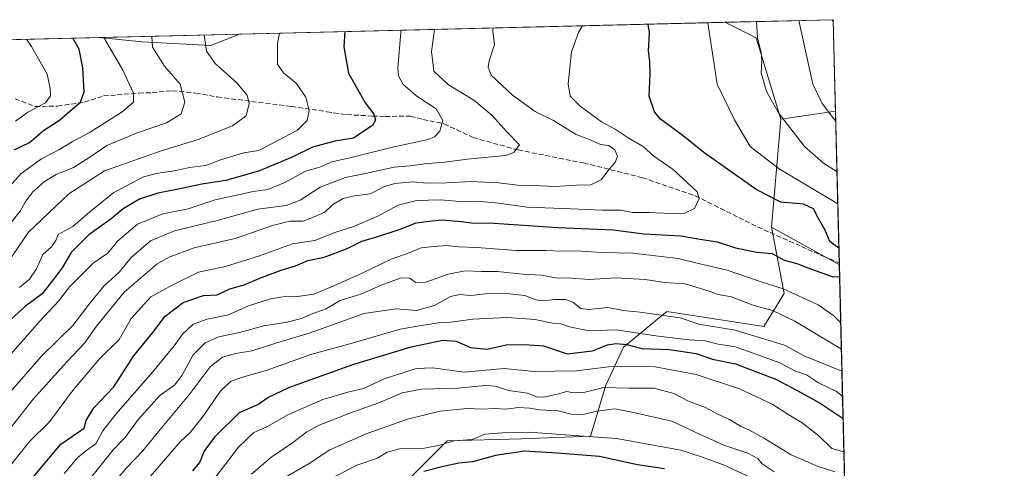
# Model space of a CAD drawing. Units: metres. Extents: x 665106 to 668567, y 4744293 to 4746689.
# Drawn here: x 668240 to 668567, y 4746540 to 4746689 of the extents above; entities that cross this region are included whole.
import ezdxf

# ---------------------------------------------------------------- set-up
doc = ezdxf.new("R2010")
doc.units = ezdxf.units.M
doc.header["$MEASUREMENT"] = 0
doc.linetypes.add('DGN Style 3', pattern=[2.307223458686699, 1.648016756204785, -0.6592067024819142])
for name, color, linetype, lineweight in [('Arbolado forestal CxS', 92, 'Continuous', 0), ('Comarca CxS', 21, 'Continuous', 0), ('Comunidad Autónoma CxS', 142, 'Continuous', 0), ('Curva de nivel maestra', 30, 'Continuous', 30), ('Curva de nivel normal', 30, 'Continuous', 0), ('Espacio natural protegido CxS', 121, 'Continuous', 0), ('Municipio CxS', 4, 'Continuous', 0), ('Provincia CxS', 1, 'Continuous', 0), ('Senda', 7, 'DGN Style 3', 0)]:
    doc.layers.add(name, color=color, linetype=linetype, lineweight=lineweight)

# ---------------------------------------------------------------- blocks, each defined once
blk = doc.blocks.new('*U14')
at = {"layer": 'Arbolado forestal CxS', "color": 92, "linetype": 'Continuous', "lineweight": 0}
blk.add_3dface([(668312.6100000005, 4746684.2268, 982.482799999998), (668303.0683000004, 4746680.408500001, 984.5412999999972), (668280.2742999997, 4746681.6757, 990.9833000000071), (668266.0232999995, 4746683.096700001, 995.7884000000049)], dxfattribs=at)

msp = doc.modelspace()

# ---------------------------------------------------------------- linework, layer by layer
at = {"layer": 'Arbolado forestal CxS', "color": 92, "linetype": 'Continuous', "lineweight": 0, "extrusion": (0.2373000264298374, 0.005756309928031648, 0.9714193545284193), "elevation": 186868.388363765, "flags": 128}
msp.add_lwpolyline([(4729081.465341355, -760606.7042201016), (4729081.465341354, -760772.6570688355)], dxfattribs=at)
at = {"layer": 'Arbolado forestal CxS', "color": 92, "linetype": 'Continuous', "lineweight": 0, "extrusion": (0.3764346141472656, 0.1103993389226418, 0.9198418164213035), "elevation": 776535.3930443784, "flags": 128}
msp.add_lwpolyline([(4366720.905266325, -1818418.999233356), (4366712.995838948, -1818428.245211707), (4366684.814982776, -1818428.586286368)], dxfattribs=at)
msp.add_lwpolyline([(4366720.905266325, -1818418.999233356), (4366712.995838948, -1818428.245211707), (4366684.814982776, -1818428.586286368)], dxfattribs=at)
at = {"layer": 'Arbolado forestal CxS', "color": 92, "linetype": 'Continuous', "lineweight": 0, "extrusion": (0.3597844518238711, 0.008728500907307113, 0.9329946202940872), "elevation": 282817.8399213447, "flags": 128}
msp.add_lwpolyline([(4729079.239854039, -730568.2368897293), (4729079.239854039, -730606.8525441063)], dxfattribs=at)
at = {"layer": 'Arbolado forestal CxS', "color": 92, "linetype": 'Continuous', "lineweight": 0, "extrusion": (-0.003271820481169391, 0.1333344746189556, 0.9910656956371894), "elevation": 631630.9328102756, "flags": 128}
msp.add_lwpolyline([(-784749.9231828324, -4686488.310362292), (-784749.9231828323, -4686457.646355392)], dxfattribs=at)
at = {"layer": 'Arbolado forestal CxS', "color": 92, "linetype": 'Continuous', "lineweight": 0, "extrusion": (0.4338116174413771, 0.01052356200851006, 0.9009421375513244), "elevation": 340750.7260380225, "flags": 128}
msp.add_lwpolyline([(4729080.800614946, -705062.9750864278), (4729080.800614945, -705169.918399286)], dxfattribs=at)
at = {"layer": 'Arbolado forestal CxS', "color": 92, "linetype": 'Continuous', "lineweight": 0, "extrusion": (0.2744719292643822, 0.006658124774769539, 0.9615720614807668), "elevation": 215981.795278245, "flags": 128}
msp.add_lwpolyline([(4729081.132516418, -752810.9962276232), (4729081.132516418, -752859.4590592746)], dxfattribs=at)
at = {"layer": 'Arbolado forestal CxS', "color": 92, "linetype": 'Continuous', "lineweight": 0, "extrusion": (0.3099137057067927, 0.04513643025044767, 0.949692685914412), "elevation": 422314.1355658747, "flags": 128}
msp.add_lwpolyline([(4600756.866486163, -1277639.37588685), (4600756.866486163, -1277620.068665508)], dxfattribs=at)
msp.add_lwpolyline([(4600756.866486163, -1277639.37588685), (4600756.866486163, -1277620.068665508)], dxfattribs=at)
at = {"layer": 'Arbolado forestal CxS', "color": 92, "linetype": 'Continuous', "lineweight": 0, "extrusion": (-0.007547362841631412, 0.3075342745419587, 0.9515070715954181), "elevation": 1455602.751798025, "flags": 128}
msp.add_lwpolyline([(-784764.5283088742, -4499226.668258371), (-784764.5283088742, -4499173.721973589)], dxfattribs=at)
at = {"layer": 'Arbolado forestal CxS', "color": 92, "linetype": 'Continuous', "lineweight": 0, "extrusion": (0.02752962305199312, 0.3151875628322791, 0.9486300227646517), "elevation": 1515381.351882986, "flags": 128}
msp.add_lwpolyline([(-252939.2771952549, -4540624.086388612), (-252939.2771952549, -4540586.125349649)], dxfattribs=at)
msp.add_lwpolyline([(-252939.2771952549, -4540624.086388612), (-252939.2771952549, -4540586.125349649)], dxfattribs=at)
at = {"layer": 'Arbolado forestal CxS', "color": 92, "linetype": 'Continuous', "lineweight": 0, "extrusion": (0.05733667884340828, -0.03178539272757364, 0.9978487831672502), "elevation": -111594.9369515216, "flags": 128}
msp.add_lwpolyline([(4475505.313444306, 1713090.785883531), (4475505.313444307, 1713064.970438502)], dxfattribs=at)
msp.add_lwpolyline([(4475505.313444306, 1713090.785883531), (4475505.313444307, 1713064.970438502)], dxfattribs=at)
at = {"layer": 'Arbolado forestal CxS', "color": 92, "linetype": 'Continuous', "lineweight": 0, "extrusion": (-0.00291993866237812, 0.1188304136086261, 0.9929102712530528), "elevation": 563032.2485609413, "flags": 128}
msp.add_lwpolyline([(-784910.0091699023, -4695115.534363005), (-784910.0091699024, -4695114.886576282)], dxfattribs=at)
at = {"layer": 'Arbolado forestal CxS', "color": 92, "linetype": 'Continuous', "lineweight": 0, "extrusion": (0.01244276009776391, -0.5070293342908045, 0.8618389825772406), "elevation": -2397532.727776358, "flags": 128}
msp.add_lwpolyline([(784759.704550491, 4075927.116487731), (784759.7045504911, 4075721.096749959)], dxfattribs=at)
at = {"layer": 'Arbolado forestal CxS', "color": 92, "linetype": 'Continuous', "lineweight": 0}
for points in [[(668169.7018999998, 4746680.7601, 1042.195300000007), (668266.0232999995, 4746683.096700001, 995.7884000000049), (668280.2742999997, 4746681.6757, 990.9833000000071), (668303.0683000004, 4746680.408500001, 984.5412999999972), (668312.6100000005, 4746684.2268, 982.482799999998), (668473.7725000001, 4746688.136299999, 943.0905000000058), (668484.1593000004, 4746682.940099999, 939.463499999998), (668492.3910999997, 4746655.986500001, 939.329700000002), (668489.2577000001, 4746620.1121, 951.3401000000014), (668491.2607000006, 4746609.708699999, 949.4171999999963), (668493.5012999997, 4746598.0713, 944.8806000000042), (668486.7253000002, 4746587.059699999, 937.2519999999931), (668454.5384999998, 4746592.142100001, 935.3383000000031), (668443.9225000005, 4746583.4005, 928.0209000000032), (668440.1385000005, 4746580.284499999, 925.306700000001), (668434.2093000002, 4746567.5789, 916.0611999999965), (668429.1271000003, 4746550.6391, 905.2191000000021), (668406.2572999997, 4746549.792300001, 904.189400000003), (668381.5982999997, 4746549.147700001, 905.5372999999963), (668367.6662999997, 4746535.209100001, 898.2182999999932)], [(668266.0223000003, 4746683.096799999, 995.7888999999997), (668280.2742999997, 4746681.6757, 990.9833000000071), (668303.0683000004, 4746680.408500001, 984.5412999999972), (668312.6102999998, 4746684.2269, 982.4826999999933)], [(668266.0223000003, 4746683.096799999, 995.7888999999997), (668280.2742999997, 4746681.6757, 990.9833000000071), (668303.0683000004, 4746680.408500001, 984.5412999999972), (668312.6102999998, 4746684.2269, 982.4826999999933)], [(668237.7632999998, 4746404.2271, 906.124800000005), (668254.2172999998, 4746396.599099999, 901.0694999999978), (668274.3043000001, 4746414.5143, 893.0283000000054), (668283.5334999999, 4746432.972100001, 891.8738000000012), (668284.0714999996, 4746447.7697, 896.6956999999967), (668296.7368999999, 4746469.313300001, 896.4125999999961), (668311.9358999999, 4746481.9849, 893.6551000000036), (668324.6019000001, 4746488.3215, 889.6217999999935), (668342.3340999996, 4746499.726100001, 886.3475000000036), (668351.2001, 4746516.2007, 891.329700000002), (668367.6662999997, 4746535.209100001, 898.2182999999932), (668381.5982999997, 4746549.147700001, 905.5372999999963), (668406.2572999997, 4746549.792300001, 904.189400000003), (668429.1271000003, 4746550.6391, 905.2191000000021), (668434.2093000002, 4746567.5789, 916.0611999999965), (668440.1385000005, 4746580.284499999, 925.306700000001), (668443.9225000005, 4746583.4005, 928.0209000000032), (668454.5384999998, 4746592.142100001, 935.3383000000031), (668486.7253000002, 4746587.059699999, 937.2519999999931), (668493.5012999997, 4746598.0713, 944.8806000000042), (668491.2607000006, 4746609.708699999, 949.4171999999963), (668489.2577000001, 4746620.1121, 951.3401000000014), (668511.7873000001, 4746607.622500001, 949.6477000000014), (668520.8608999997, 4746237.8825, 847.1892999999982)], [(668237.7632999998, 4746404.2271, 906.124800000005), (668254.2172999998, 4746396.599099999, 901.0694999999978), (668274.3043000001, 4746414.5143, 893.0283000000054), (668283.5334999999, 4746432.972100001, 891.8738000000012), (668284.0714999996, 4746447.7697, 896.6956999999967), (668296.7368999999, 4746469.313300001, 896.4125999999961), (668311.9358999999, 4746481.9849, 893.6551000000036), (668324.6019000001, 4746488.3215, 889.6217999999935), (668342.3340999996, 4746499.726100001, 886.3475000000036), (668351.2001, 4746516.2007, 891.329700000002), (668367.6662999997, 4746535.209100001, 898.2182999999932), (668381.5982999997, 4746549.147700001, 905.5372999999963), (668406.2572999997, 4746549.792300001, 904.189400000003), (668429.1271000003, 4746550.6391, 905.2191000000021), (668434.2093000002, 4746567.5789, 916.0611999999965), (668440.1385000005, 4746580.284499999, 925.306700000001), (668443.9225000005, 4746583.4005, 928.0209000000032), (668454.5384999998, 4746592.142100001, 935.3383000000031), (668486.7253000002, 4746587.059699999, 937.2519999999931), (668493.5012999997, 4746598.0713, 944.8806000000042), (668491.2607000006, 4746609.708699999, 949.4171999999963), (668489.2577000001, 4746620.1121, 951.3401000000014)], [(668237.7632999998, 4746404.2271, 906.124800000005), (668254.2172999998, 4746396.599099999, 901.0694999999978), (668274.3043000001, 4746414.5143, 893.0283000000054), (668283.5334999999, 4746432.972100001, 891.8738000000012), (668284.0714999996, 4746447.7697, 896.6956999999967), (668296.7368999999, 4746469.313300001, 896.4125999999961), (668311.9358999999, 4746481.9849, 893.6551000000036), (668324.6019000001, 4746488.3215, 889.6217999999935), (668342.3340999996, 4746499.726100001, 886.3475000000036), (668351.2001, 4746516.2007, 891.329700000002), (668367.6662999997, 4746535.209100001, 898.2182999999932), (668381.5982999997, 4746549.147700001, 905.5372999999963), (668406.2572999997, 4746549.792300001, 904.189400000003), (668429.1271000003, 4746550.6391, 905.2191000000021), (668434.2093000002, 4746567.5789, 916.0611999999965), (668440.1385000005, 4746580.284499999, 925.306700000001), (668443.9225000005, 4746583.4005, 928.0209000000032), (668454.5384999998, 4746592.142100001, 935.3383000000031), (668486.7253000002, 4746587.059699999, 937.2519999999931), (668493.5012999997, 4746598.0713, 944.8806000000042), (668491.2607000006, 4746609.708699999, 949.4171999999963), (668489.2577000001, 4746620.1121, 951.3401000000014)]]:
    msp.add_polyline3d(points, dxfattribs=at)
msp.add_polyline3d([(668510.5356000002, 4746658.629100001, 933.2829999999959), (668492.3910999997, 4746655.986500001, 939.329700000002), (668484.1593000004, 4746682.940099999, 939.463499999998), (668473.7725000001, 4746688.136299999, 943.0905000000058), (668509.79, 4746689.01, 929.1931999999942)], close=True, dxfattribs=at)
msp.add_3dface([(668511.7873000001, 4746607.622500001, 949.6477000000014), (668489.2577000001, 4746620.1121, 951.3401000000014), (668492.3910999997, 4746655.986500001, 939.329700000002), (668510.5356000002, 4746658.629100001, 933.2829999999959)], dxfattribs=at)
at = {"layer": 'Comarca CxS', "color": 21, "linetype": 'Continuous', "lineweight": 0, "flags": 128}
msp.add_lwpolyline([(665885.6168512054, 4744310.679604566), (665161.1800012554, 4744293.109982545), (665105.5500012562, 4746606.42998252), (665709.9274477217, 4746621.090961043), (667164.4848022718, 4746656.37559031), (668002.3097, 4746676.699600001), (668002.3289304731, 4746676.700023807), (668509.7900012817, 4746689.009982522), (668530.8032329293, 4745832.745777809), (668550.3581000004, 4745035.908500001), (668551.9808999997, 4744969.779200001), (668566.5600012809, 4744375.699982543), (668176.1676000005, 4744366.232000002), (668092.7597999999, 4744364.209100001), (667847.4307519117, 4744358.259117659), (667847.3954999992, 4744358.258300002)], close=True, dxfattribs=at)
at = {"layer": 'Comunidad Autónoma CxS', "color": 142, "linetype": 'Continuous', "lineweight": 0, "flags": 128}
msp.add_lwpolyline([(665885.6168512054, 4744310.679604566), (665161.1800012554, 4744293.109982545), (665105.5500012562, 4746606.42998252), (665709.9274477217, 4746621.090961043), (667164.4848022718, 4746656.37559031), (668002.3097, 4746676.699600001), (668002.3289304731, 4746676.700023807), (668509.7900012817, 4746689.009982522), (668530.8032329293, 4745832.745777809), (668550.3581000004, 4745035.908500001), (668551.9808999997, 4744969.779200001), (668566.5600012809, 4744375.699982543), (668176.1676000005, 4744366.232000002), (668092.7597999999, 4744364.209100001), (667847.4307519117, 4744358.259117659), (667847.3954999992, 4744358.258300002)], close=True, dxfattribs=at)
at = {"layer": 'Curva de nivel maestra', "color": 30, "linetype": 'Continuous', "lineweight": 30, "flags": 128}
for points, elevation in [([(668511.6514999998, 4746613.1545), (668508.6299999999, 4746615.380100001), (668507.0099999999, 4746619.360099999), (668504.8300000001, 4746623.020099999), (668503.1600000003, 4746626.2401), (668499.9400000004, 4746627.690099999), (668492.3399999999, 4746628.370100001), (668484.1699999999, 4746632.600099999), (668466.8099999997, 4746644.870100001), (668459.8899999997, 4746650.420100001), (668452.3600000005, 4746656.0001), (668450.4699999997, 4746658.4001), (668448.6299999999, 4746663.610099999), (668448.9500000002, 4746670.880100001), (668448.8899999997, 4746675.100099999), (668448.3899999997, 4746678.540100001), (668448.7199999997, 4746684.790100001), (668448.2773000002, 4746687.5178)], 950), ([(668347.6015, 4746685.0756), (668347.2800000003, 4746680.030099999), (668348.8600000005, 4746671.280099999), (668354.3799999999, 4746661.4301), (668357.2199999997, 4746657.640100001), (668357.8300000001, 4746655.690099999), (668356.7400000002, 4746653.920100001), (668353.5999999996, 4746651.720100001), (668350.4800000006, 4746649.6801), (668344.3200000003, 4746648.620100001), (668336.9199999999, 4746646.620100001), (668330.1299999999, 4746643.370100001), (668319.2699999996, 4746638.8201), (668308.1100000005, 4746635.610099999), (668300.1100000005, 4746634.380100001), (668292.3799999999, 4746632.710100001), (668285.5599999997, 4746631.4301), (668279.4500000002, 4746629.360099999), (668273.9800000006, 4746626.210100001), (668270.0599999997, 4746622.850099999), (668262.5800000001, 4746617.5801), (668256.7300000006, 4746611.690099999), (668253.7100000001, 4746606.550100001), (668251.0499999998, 4746602.9101), (668247.0999999996, 4746597.9901), (668241.5499999998, 4746593.9001), (668236.8799999999, 4746589.5001)], 975), ([(668237.8399999999, 4746645.800100001), (668242.9400000004, 4746648.210100001), (668247.5999999996, 4746652.1801), (668252.9299999997, 4746655.6801), (668257.0700000003, 4746659.270099999), (668259.8899999997, 4746661.640100001), (668261.0700000003, 4746665.030099999), (668260.6200000001, 4746673.0101), (668259.4400000004, 4746679.220100001), (668257.3285999997, 4746682.8858)], 1000), ([(668241.9400000004, 4746534.370100001), (668253.3600000005, 4746548.0701), (668259.2999999998, 4746552.140100001), (668261.0599999997, 4746553.380100001), (668261.7300000006, 4746555.890100001), (668264.2999999998, 4746560.130100001), (668270.9400000004, 4746567.0601), (668277.5, 4746577.220100001), (668283.8399999999, 4746585.130100001), (668287.9199999999, 4746590.4901), (668293.9400000004, 4746595.130100001), (668300.6900000004, 4746597.360099999), (668305.2699999996, 4746597.6601), (668309.4500000002, 4746599.600099999), (668314.2400000002, 4746600.9801), (668319.4100000003, 4746603.200099999), (668326.5099999999, 4746605.860099999), (668331.2699999996, 4746607.2601), (668335.3799999999, 4746609.020099999), (668340.7000000002, 4746610.170100001), (668348.3799999999, 4746613.030099999), (668353.2699999996, 4746615.5001), (668358.2000000002, 4746616.9001), (668365.9800000006, 4746619.4801), (668371.2400000002, 4746621.520099999), (668375.4600000001, 4746622.0601), (668379.9800000006, 4746622.540100001), (668386.2699999996, 4746622.040100001), (668389.6500000004, 4746621.5001), (668397.1100000005, 4746621.4101), (668418.29, 4746620.020099999), (668436.8399999999, 4746619.200099999), (668446.8899999997, 4746617.870100001), (668459.1799999997, 4746617.2401), (668465.5800000001, 4746616.110099999), (668471.1799999997, 4746615.2401), (668477.2699999996, 4746613.290100001), (668484.4100000003, 4746611.7601), (668489.4800000006, 4746611.3201), (668493.4400000004, 4746609.110099999), (668497.7000000002, 4746608.020099999), (668501.3799999999, 4746606.5701), (668505.5999999996, 4746605.040100001), (668509.7199999997, 4746603.6601), (668511.8839999996, 4746603.681500001)], 950), ([(668297.1200000001, 4746539.1801), (668299.4199999999, 4746541.950099999), (668300.9299999997, 4746545.620100001), (668304.6299999999, 4746550.7301), (668312.6399999997, 4746558.600099999), (668318.7100000001, 4746561.2501), (668322.0199999996, 4746563.5101), (668329.04, 4746566.890100001), (668350.2699999996, 4746574.4901), (668369.5999999996, 4746580.4001), (668380.0999999996, 4746582.590100001), (668384.5800000001, 4746582.190099999), (668389.3200000003, 4746580.170100001), (668394.8099999997, 4746579.540100001), (668401.1600000003, 4746581.0601), (668407.2699999996, 4746581.190099999), (668413.5999999996, 4746580.7301), (668421.4800000006, 4746578.0801), (668429.7999999998, 4746579.0001), (668434.7999999998, 4746580.970100001), (668437.5300000003, 4746581.4801), (668441.25, 4746581.140100001), (668446.2699999996, 4746579.8101), (668455.2699999996, 4746579.4301), (668464.2699999996, 4746578.100099999), (668469.6500000004, 4746576.290100001), (668477.3600000005, 4746574.7601), (668490.9400000004, 4746569.5101), (668499.2300000006, 4746565.100099999), (668505.4500000002, 4746561.630100001), (668513.0412999997, 4746556.521400001)], 925), ([(668453.7800000003, 4746539.790100001), (668444.8200000003, 4746541.170100001), (668432.1100000005, 4746543.9901), (668418.1100000005, 4746545.0101), (668407.2699999996, 4746545.720100001), (668397.6200000001, 4746544.270099999), (668390.04, 4746542.190099999), (668385.4500000002, 4746541.6801), (668380.7999999998, 4746540.6801), (668373.8899999997, 4746538.920100001)], 900)]:
    msp.add_lwpolyline(points, dxfattribs=dict(at, elevation=elevation))
at = {"layer": 'Curva de nivel normal', "color": 30, "linetype": 'Continuous', "lineweight": 0, "flags": 128}
for points, elevation in [([(668426.5672000004, 4746686.9912), (668425.1900000004, 4746684.76), (668422.8600000005, 4746678.32), (668421.7800000003, 4746667.75), (668422.4299999997, 4746663.560000001), (668425.7800000003, 4746660.32), (668432.8700000001, 4746655.109999999), (668437.3799999999, 4746652.609999999), (668441.7000000002, 4746649.82), (668446.6600000003, 4746646.890000001), (668450.1600000003, 4746643.730000001), (668456.5800000001, 4746639.26), (668464.6200000001, 4746631.850000001), (668465.2699999996, 4746629.609999999), (668463.6900000004, 4746626.300000001), (668460.4699999997, 4746624.710000001), (668458.0499999998, 4746624.49), (668448.5999999996, 4746624.980000001), (668443.2699999996, 4746624.92), (668439.2400000002, 4746625.720000001), (668433.1399999997, 4746625.720000001), (668420.0199999996, 4746626.310000001), (668408.1900000004, 4746626.689999999), (668398.7300000006, 4746628.08), (668392.5999999996, 4746628.609999999), (668387.1900000004, 4746628.539999999), (668379.2100000001, 4746629.140000001), (668371.5599999997, 4746628.939999999), (668365.2699999996, 4746627.41), (668358.5999999996, 4746623.74), (668350.2699999996, 4746620.17), (668344.5999999996, 4746618.439999999), (668337.5999999996, 4746615.689999999), (668330.2599999999, 4746614.609999999), (668319.2699999996, 4746610.609999999), (668307.9400000004, 4746607.02), (668299.0700000003, 4746605.140000001), (668290.4800000006, 4746600.949999999), (668283.1799999997, 4746596.970000001), (668276.7199999997, 4746589.800000001), (668272.6399999997, 4746582.810000001), (668266.2000000002, 4746576.42), (668257.1900000004, 4746565.75), (668249.5199999996, 4746555.5), (668242.9199999999, 4746548.890000001), (668236.0800000001, 4746540.32)], 955), ([(668236.4699999997, 4746553.24), (668244.1500000004, 4746562.939999999), (668255.3799999999, 4746575.539999999), (668261.2300000006, 4746581.630000001), (668265.2000000002, 4746587.199999999), (668269.0499999998, 4746591.949999999), (668274.3899999997, 4746598.49), (668285.2300000006, 4746607.779999999), (668289.2699999996, 4746610.130000001), (668297.5800000001, 4746613.220000001), (668311.1799999997, 4746616.289999999), (668323.5800000001, 4746620.67), (668329.3899999997, 4746622.050000001), (668333.7400000002, 4746622.08), (668337.3899999997, 4746623.550000001), (668340.9400000004, 4746625.060000001), (668343.5999999996, 4746627.58), (668347.1100000005, 4746629.640000001), (668350.7999999998, 4746630.52), (668356.0499999998, 4746631.140000001), (668360.7599999999, 4746633.560000001), (668364.2300000006, 4746634.640000001), (668370.2699999996, 4746635.109999999), (668374.8799999999, 4746634.76), (668381.4199999999, 4746634.869999999), (668389.5599999997, 4746635.32), (668398.5899999999, 4746634.859999999), (668405.0199999996, 4746634), (668410.2199999997, 4746633.92), (668417.1799999997, 4746633.65), (668424.5700000003, 4746634.09), (668429.2999999998, 4746634.130000001), (668432.8799999999, 4746635.970000001), (668435.3099999997, 4746639.289999999), (668437.3700000001, 4746641.619999999), (668438.1600000003, 4746643.65), (668437.2699999996, 4746645.75), (668435.2699999996, 4746647.279999999), (668432.5, 4746647.52), (668429.0099999999, 4746649.07), (668424.3700000001, 4746650.92), (668416.8499999996, 4746655.58), (668410.8399999999, 4746658.52), (668403.2800000003, 4746663.960000001), (668396.2300000006, 4746670.58), (668395.1799999997, 4746673.24), (668395.4800000006, 4746675.380000001), (668397.2699999996, 4746680.82), (668396.7400000002, 4746685.100000001), (668396.9057, 4746686.271700001)], 960), ([(668511.2916000001, 4746627.820800001), (668491.8600000005, 4746639.430000001), (668482.1600000003, 4746646.930000001), (668476.9400000004, 4746655.789999999), (668471.2000000002, 4746667.550000001), (668468.1128000002, 4746687.999100001)], 945), ([(668511.0311000004, 4746638.435500001), (668506.5300000003, 4746641.350000001), (668500.25, 4746646.859999999), (668491.5999999996, 4746658.08), (668487.5700000003, 4746665.210000001), (668485.7999999998, 4746671.32), (668486.0800000001, 4746675.300000001), (668485.79, 4746678.100000001), (668484.6200000001, 4746682.890000001), (668484.2663000004, 4746688.390799999)], 940), ([(668498.3395999996, 4746688.7323), (668502.9600000001, 4746667.619999999), (668506.0599999997, 4746661.210000001), (668510.6204000004, 4746655.171200001)], 935), ([(668509.3203999996, 4746688.998600001), (668509.8074000003, 4746688.3016)], 930), ([(668377.3914999999, 4746685.7983), (668376.3799999999, 4746678.449999999), (668377.2100000001, 4746671.949999999), (668382, 4746667.380000001), (668390.4299999997, 4746662.310000001), (668396.4000000004, 4746657.310000001), (668401.4800000006, 4746651.689999999), (668405.6100000005, 4746647.5), (668403.75, 4746644.91), (668400.9299999997, 4746643.930000001), (668388.3300000001, 4746642.680000001), (668380.7000000002, 4746641.65), (668373.9100000003, 4746641.09), (668369.2699999996, 4746640.42), (668363.9400000004, 4746639.99), (668354.5099999999, 4746637.960000001), (668347.8399999999, 4746636.57), (668339.3899999997, 4746633.34), (668332.7699999996, 4746629.109999999), (668328.0800000001, 4746627.32), (668318.6799999997, 4746626.08), (668305.2300000006, 4746622.310000001), (668291.0099999999, 4746618.930000001), (668283.0499999998, 4746615.57), (668276.7100000001, 4746609.980000001), (668272.7100000001, 4746605.119999999), (668267.6200000001, 4746600.460000001), (668263.0199999996, 4746594.99), (668257.29, 4746587.390000001), (668246.9400000004, 4746577.24), (668224.4699999997, 4746551.539999999)], 965), ([(668230.25, 4746570.75), (668246.2400000002, 4746588.789999999), (668252.6500000004, 4746595.66), (668256.2000000002, 4746600.289999999), (668264.0999999996, 4746608.119999999), (668268.9199999999, 4746611.5), (668272.1500000004, 4746615.41), (668278.7800000003, 4746621.060000001), (668287.1500000004, 4746624.529999999), (668295.5599999997, 4746626.220000001), (668304.6100000005, 4746629.130000001), (668317.2100000001, 4746631.9), (668322.0300000003, 4746632.59), (668327.7100000001, 4746634.890000001), (668334.5899999999, 4746638.74), (668339.2699999996, 4746640.029999999), (668343.2699999996, 4746641.789999999), (668349.2699999996, 4746643.08), (668362.9400000004, 4746646.600000001), (668375.2699999996, 4746649.230000001), (668377.3399999999, 4746650.050000001), (668379.1799999997, 4746651.980000001), (668380.1699999999, 4746655.58), (668377.8799999999, 4746659.369999999), (668371.5599999997, 4746663.560000001), (668366.9400000004, 4746667.49), (668365.4100000003, 4746670.41), (668365.2000000002, 4746673.01), (668366.1799999997, 4746684.74), (668366.1710000001, 4746685.5261)], 970), ([(668236.3099999997, 4746633.619999999), (668240.1699999999, 4746637.9), (668246.9000000004, 4746642.75), (668252.6799999997, 4746645.77), (668257.2100000001, 4746648.529999999), (668263.0199999996, 4746651.609999999), (668273.6799999997, 4746658.4), (668277.5, 4746661.619999999), (668277.4199999999, 4746664.619999999), (668273.8700000001, 4746672.289999999), (668268, 4746682.300000001), (668267.6392999999, 4746683.1359)], 995), ([(668236.3399999999, 4746609.33), (668242.5800000001, 4746618.449999999), (668256.0099999999, 4746631.15), (668267.8700000001, 4746638.83), (668286.5800000001, 4746645.5), (668298.9699999997, 4746649.230000001), (668310.3499999996, 4746653.779999999), (668314.8399999999, 4746657.119999999), (668315.8499999996, 4746661.140000001), (668315.1600000003, 4746663.890000001), (668311.7000000002, 4746668.02), (668304.5099999999, 4746674.430000001), (668301.7000000002, 4746678.59), (668300.8855, 4746683.942399999)], 985), ([(668236.4299999997, 4746621.100000001), (668239.8300000001, 4746625.41), (668241.4900000002, 4746628.430000001), (668243.8899999997, 4746631.74), (668247.9000000004, 4746635.289999999), (668251.8099999997, 4746637.619999999), (668257.5, 4746639.92), (668263, 4746643.359999999), (668268.5999999996, 4746647.199999999), (668278.9400000004, 4746651.58), (668288.3799999999, 4746654.699999999), (668293.3099999997, 4746657.720000001), (668294.5, 4746661.65), (668292.9000000004, 4746667.539999999), (668287.7400000002, 4746673.619999999), (668283.79, 4746679.890000001), (668283.5144999997, 4746683.521000001)], 990), ([(668239.6200000001, 4746600.050000001), (668242.9400000004, 4746602.82), (668245.2199999997, 4746606.300000001), (668247.2999999998, 4746610.99), (668250.2100000001, 4746613.619999999), (668251.7000000002, 4746615.640000001), (668252.4100000003, 4746617.67), (668257.2699999996, 4746620.279999999), (668262.9400000004, 4746625.220000001), (668270.8899999997, 4746631.619999999), (668280.7999999998, 4746636.77), (668285.4800000006, 4746638.07), (668291.0099999999, 4746638.82), (668296.0199999996, 4746639.880000001), (668301.4900000002, 4746640.619999999), (668306.3300000001, 4746642.460000001), (668314.04, 4746644.75), (668319.1100000005, 4746645.560000001), (668331.8399999999, 4746652.279999999), (668335.0800000001, 4746655.529999999), (668335.7999999998, 4746658.800000001), (668334.6299999999, 4746663.310000001), (668331.4900000002, 4746667.930000001), (668327.2999999998, 4746671.380000001), (668325.2999999998, 4746674.289999999), (668325.2000000002, 4746681.119999999), (668325.9047999998, 4746684.5493)], 980), ([(668241.9749999996, 4746682.513300001), (668243.6100000005, 4746680.09), (668248.8200000003, 4746670.970000001), (668249.7800000003, 4746666.199999999), (668249.8600000005, 4746663.680000001), (668248.2000000002, 4746661.359999999), (668242.4100000003, 4746658.25), (668238.3200000003, 4746655.359999999)], 1005), ([(668254.3899999997, 4746538.300000001), (668258.9400000004, 4746543.600000001), (668261.5999999996, 4746545.810000001), (668264.9400000004, 4746548.130000001), (668267.2800000003, 4746552.41), (668271.6399999997, 4746558.140000001), (668283.7100000001, 4746571.91), (668291, 4746580.720000001), (668293.7000000002, 4746584.529999999), (668297.2699999996, 4746587.859999999), (668301.9400000004, 4746589.529999999), (668308.9400000004, 4746590.970000001), (668315.5999999996, 4746593.939999999), (668322.8899999997, 4746596.279999999), (668328.4199999999, 4746597.140000001), (668331.8899999997, 4746597.07), (668337.2699999996, 4746597.810000001), (668343.9400000004, 4746600.66), (668353.3600000005, 4746604.82), (668362.9600000001, 4746609.439999999), (668369.0199999996, 4746611.630000001), (668372.9400000004, 4746613.24), (668376.0499999998, 4746613.539999999), (668381.4000000004, 4746613.99), (668385.4100000003, 4746613.58), (668391.4199999999, 4746613.390000001), (668404.4800000006, 4746612.310000001), (668414.3799999999, 4746612.32), (668419.5199999996, 4746612.180000001), (668424.3300000001, 4746612.279999999), (668432.9400000004, 4746611.720000001), (668443.25, 4746611.42), (668458.25, 4746609.65), (668465.0199999996, 4746608.029999999), (668474.5, 4746605.850000001), (668485.5, 4746602.039999999), (668493.0999999996, 4746599.65), (668504.75, 4746594.310000001), (668510, 4746590.699999999), (668512.2602000004, 4746588.353700001)], 945), ([(668263.5899999999, 4746537.26), (668270.7199999997, 4746546.189999999), (668274.7199999997, 4746550.26), (668279.0999999996, 4746556.289999999), (668286.3399999999, 4746564.289999999), (668291.0700000003, 4746567.67), (668293.6399999997, 4746570.980000001), (668297.2699999996, 4746577.710000001), (668301.2699999996, 4746581.699999999), (668305.79, 4746583.640000001), (668312.5899999999, 4746585.07), (668320.7400000002, 4746587.289999999), (668328.5099999999, 4746588.550000001), (668333.2000000002, 4746589.77), (668337, 4746591.42), (668341.2000000002, 4746592.92), (668346.0300000003, 4746595.74), (668353.2999999998, 4746597.930000001), (668359.7000000002, 4746600.880000001), (668366.2699999996, 4746603.24), (668369.2300000006, 4746603.210000001), (668371.0999999996, 4746601.680000001), (668374.4699999997, 4746601.82), (668381.9000000004, 4746604.539999999), (668387.5099999999, 4746605.640000001), (668392.9500000002, 4746605.41), (668398.3200000003, 4746605.359999999), (668406.6200000001, 4746604.460000001), (668412.9400000004, 4746604.16), (668417.5599999997, 4746603.300000001), (668422.8799999999, 4746603.119999999), (668428.7000000002, 4746602.720000001), (668437.6399999997, 4746603.33), (668447.3600000005, 4746602.710000001), (668453.7599999999, 4746601.779999999), (668460.6299999999, 4746601.33), (668468.5599999997, 4746598.890000001), (668471.5199999996, 4746597.689999999), (668475.9900000002, 4746596.930000001), (668483.0199999996, 4746594.24), (668489.5599999997, 4746592.430000001), (668497.0300000003, 4746588.92), (668512.4747000001, 4746579.613500001)], 940), ([(668512.6542999997, 4746572.292500001), (668500.3399999999, 4746577.25), (668493.5899999999, 4746580.939999999), (668477.1799999997, 4746585.859999999), (668465.0999999996, 4746587.9), (668458.9500000002, 4746589.949999999), (668445.6799999997, 4746591.880000001), (668439.9699999997, 4746592.41), (668434.9000000004, 4746593.4), (668428.5, 4746592.76), (668425.9400000004, 4746593.130000001), (668423.3099999997, 4746595.220000001), (668420.9000000004, 4746596.119999999), (668417.25, 4746596.130000001), (668413.5099999999, 4746595.65), (668410.9900000002, 4746595.970000001), (668407.3200000003, 4746597.380000001), (668401.4299999997, 4746598.039999999), (668394.2999999998, 4746597.91), (668389.4000000004, 4746597.439999999), (668385.8399999999, 4746597.779999999), (668382.7199999997, 4746597.100000001), (668377.3300000001, 4746594.130000001), (668371.3899999997, 4746592.439999999), (668364.6699999999, 4746593.02), (668354.0800000001, 4746591.430000001), (668335.8200000003, 4746584.930000001), (668325.0700000003, 4746581.699999999), (668316.7999999998, 4746579), (668311.3200000003, 4746578.16), (668306.9600000001, 4746576.980000001), (668302.8700000001, 4746573.74), (668296.25, 4746564.84), (668286.2599999999, 4746552.949999999), (668280.4900000002, 4746545.789999999), (668275.2800000003, 4746540.289999999), (668269.0199999996, 4746533.02)], 935), ([(668512.8574000001, 4746564.0174), (668510.8799999999, 4746565.58), (668504.9199999999, 4746568.4), (668500.8799999999, 4746571.060000001), (668497.1799999997, 4746572.24), (668492.0199999996, 4746575.039999999), (668484.04, 4746577.930000001), (668477.3200000003, 4746580.359999999), (668471.5999999996, 4746581.199999999), (668467.2699999996, 4746582.300000001), (668461.9600000001, 4746582.640000001), (668450.9100000003, 4746584.050000001), (668437.6799999997, 4746586.029999999), (668428.7199999997, 4746585.66), (668422.1600000003, 4746586.99), (668419.2699999996, 4746588.039999999), (668416.6100000005, 4746588.199999999), (668410.75, 4746589.460000001), (668401.3700000001, 4746590.050000001), (668390.1500000004, 4746589.52), (668382.7199999997, 4746588.58), (668378.7199999997, 4746588.380000001), (668373.5899999999, 4746587.550000001), (668365.9600000001, 4746586.25), (668348.4400000004, 4746581.119999999), (668336.6600000003, 4746577.970000001), (668321.5199999996, 4746572.529999999), (668313.5999999996, 4746570.32), (668309.5999999996, 4746568.850000001), (668306.3200000003, 4746565.66), (668300.2800000003, 4746556.91), (668296.2400000002, 4746551.949999999), (668293, 4746548.949999999), (668285.9900000002, 4746540.77), (668270.0999999996, 4746522.560000001)], 930), ([(668302.2800000003, 4746533.9), (668312.3099999997, 4746547.02), (668317.3700000001, 4746551.859999999), (668321.6799999997, 4746553.83), (668328.9000000004, 4746557.890000001), (668340.29, 4746562.890000001), (668348.6399999997, 4746565.32), (668353.8200000003, 4746566.51), (668360.6600000003, 4746569.76), (668371.2699999996, 4746573.199999999), (668376.8300000001, 4746573.439999999), (668387.1799999997, 4746572), (668400.5, 4746573.17), (668410.6299999999, 4746572.199999999), (668417.3399999999, 4746572.230000001), (668424.5099999999, 4746572.42), (668436, 4746573.800000001), (668450.6900000004, 4746573.699999999), (668464.2999999998, 4746571.180000001), (668478.5899999999, 4746566.449999999), (668489.5099999999, 4746561.34), (668495.0499999998, 4746557.779999999), (668499.4100000003, 4746555.130000001), (668504.9400000004, 4746550.779999999), (668509.2699999996, 4746546.560000001), (668513.3128000004, 4746545.458900001)], 920), ([(668316.6399999997, 4746538.119999999), (668323, 4746543.66), (668330.1799999997, 4746548.460000001), (668334.9699999997, 4746552.08), (668339.0599999997, 4746554.380000001), (668348.9699999997, 4746558.26), (668358.9400000004, 4746561.779999999), (668366.5999999996, 4746565.119999999), (668373.0599999997, 4746566.26), (668385.1200000001, 4746566.600000001), (668394.1500000004, 4746567.5), (668397.5999999996, 4746567.279999999), (668401.9299999997, 4746565.850000001), (668408.2599999999, 4746564.930000001), (668411.2000000002, 4746563.789999999), (668413.7100000001, 4746563.59), (668418.5499999998, 4746564.710000001), (668421.2699999996, 4746565.51), (668423.4500000002, 4746565.029999999), (668427, 4746565.230000001), (668433.5499999998, 4746566.9), (668441.8899999997, 4746566.58), (668450.3600000005, 4746566.59), (668456.8499999996, 4746564.810000001), (668461.7100000001, 4746562.369999999), (668467.3799999999, 4746560.17), (668471.4600000001, 4746557.949999999), (668475.2999999998, 4746556.220000001), (668478.9600000001, 4746554.050000001), (668481.7599999999, 4746552.84), (668486.9800000006, 4746549.92), (668495.7699999996, 4746544.5), (668504.7599999999, 4746540.600000001), (668510.3200000003, 4746538.869999999)], 915), ([(668490.1299999999, 4746538.83), (668486.1900000004, 4746541.52), (668484.7100000001, 4746543.300000001), (668481.3799999999, 4746545.060000001), (668473.4800000006, 4746547.74), (668465.3300000001, 4746551.380000001), (668456.1600000003, 4746555.640000001), (668443.4400000004, 4746558.600000001), (668437.2599999999, 4746559.82), (668431.29, 4746559), (668427.1600000003, 4746557.949999999), (668423.2400000002, 4746557.91), (668418.4600000001, 4746559.07), (668412.2400000002, 4746559.390000001), (668408.9400000004, 4746560.02), (668405.2300000006, 4746560.199999999), (668401.1100000005, 4746559.66), (668397.2300000006, 4746559.83), (668393.2699999996, 4746559.710000001), (668388.2699999996, 4746559.83), (668379.2699999996, 4746558.949999999), (668368.4500000002, 4746556.34), (668354.6699999999, 4746551.52), (668342.6299999999, 4746546.109999999), (668335.7800000003, 4746541.66), (668327.9199999999, 4746537.109999999)], 910), ([(668490.4400000004, 4746533.15), (668473.2800000003, 4746541.119999999), (668465.7400000002, 4746543.980000001), (668459.1299999999, 4746546.039999999), (668437.8499999996, 4746549.880000001), (668408.5499999998, 4746551.980000001), (668399.9900000002, 4746551.779999999), (668394.04, 4746551.4), (668389.9299999997, 4746549.609999999), (668383.8200000003, 4746549.17), (668379.1799999997, 4746547.67), (668374.1100000005, 4746546.680000001), (668365.7699999996, 4746546.539999999), (668361.6799999997, 4746545.41), (668358.4199999999, 4746543.33), (668351.9600000001, 4746541.210000001), (668344.3399999999, 4746537.34)], 905)]:
    msp.add_lwpolyline(points, dxfattribs=dict(at, elevation=elevation))
at = {"layer": 'Espacio natural protegido CxS', "color": 121, "linetype": 'Continuous', "lineweight": 0, "flags": 128}
msp.add_lwpolyline([(668002.3289304731, 4746676.700023807), (668509.7900012817, 4746689.009982522), (668530.8032329293, 4745832.745777809)], dxfattribs=at)
msp.add_lwpolyline([(668002.3289304731, 4746676.700023807), (668509.7900012817, 4746689.009982522), (668530.8032329293, 4745832.745777809)], dxfattribs=at)
at = {"layer": 'Municipio CxS', "color": 4, "linetype": 'Continuous', "lineweight": 0, "flags": 128}
msp.add_lwpolyline([(667164.4848022718, 4746656.37559031), (668002.3097, 4746676.699600001), (668002.3289304731, 4746676.700023807), (668509.7900012817, 4746689.009982522), (668530.8032329293, 4745832.745777809)], dxfattribs=at)
at = {"layer": 'Provincia CxS', "color": 1, "linetype": 'Continuous', "lineweight": 0, "flags": 128}
msp.add_lwpolyline([(665885.6168512054, 4744310.679604566), (665161.1800012554, 4744293.109982545), (665105.5500012562, 4746606.42998252), (665709.9274477217, 4746621.090961043), (667164.4848022718, 4746656.37559031), (668002.3097, 4746676.699600001), (668002.3289304731, 4746676.700023807), (668509.7900012817, 4746689.009982522), (668530.8032329293, 4745832.745777809), (668550.3581000004, 4745035.908500001), (668551.9808999997, 4744969.779200001), (668566.5600012809, 4744375.699982543), (668176.1676000005, 4744366.232000002), (668092.7597999999, 4744364.209100001), (667847.4307519117, 4744358.259117659), (667847.3954999992, 4744358.258300002)], close=True, dxfattribs=at)
at = {"layer": 'Senda', "color": 7, "linetype": 'DGN Style 3', "lineweight": 0}
msp.add_polyline3d([(668238.1079000002, 4746662.7215, 1018.409599999999), (668244.7753, 4746660.181500001, 1015.268299999996), (668252.2364999996, 4746660.340100001, 1012.907600000006), (668261.1266999999, 4746661.610300001, 1010.651500000007), (668267.4767000005, 4746663.673900001, 1008.691600000006), (668279.2241000002, 4746664.626499999, 1004.416100000002), (668283.6690999997, 4746664.785300001, 1002.595199999996), (668290.3367, 4746665.420299999, 1000.149999999994), (668298.1155000003, 4746664.626499999, 997.8359999999958), (668305.2591000004, 4746663.356500001, 995.3089000000037), (668329.8655000003, 4746660.181500001, 990.5678000000044), (668341.6130999997, 4746658.4351, 988.0586999999941), (668348.2805000005, 4746657.4827, 985.6913999999962), (668356.8531, 4746657.0065, 980.6943999999932), (668360.9804999996, 4746656.8477, 979.4755000000005), (668369.3942999998, 4746657.0065, 978.5056999999942), (668373.5219000002, 4746655.895099999, 977.8935000000056), (668380.5069000004, 4746654.466499999, 976.3828999999969), (668390.1907000003, 4746649.862700001, 973.7546000000002), (668405.1130999997, 4746645.735099999, 970.244399999996), (668426.8618999999, 4746641.448899999, 965.4535000000034), (668446.3882999998, 4746636.5277, 962.5121000000073), (668464.0094999997, 4746630.495100001, 958.0883000000031), (668484.6470999997, 4746620.176300001, 954.7755000000034), (668499.2521000003, 4746613.6677, 954.4700000000012), (668506.3958999999, 4746610.492500001, 953.7238000000071), (668511.7714999998, 4746608.265500001, 953.4499999999971)], dxfattribs=at)

# ---------------------------------------------------------------- block references
at = {"layer": 'Arbolado forestal CxS', "color": 92, "linetype": 'Continuous', "lineweight": 0}
msp.add_blockref('*U14', (0, 0), dxfattribs=at)

doc.saveas('drawing.dxf')
